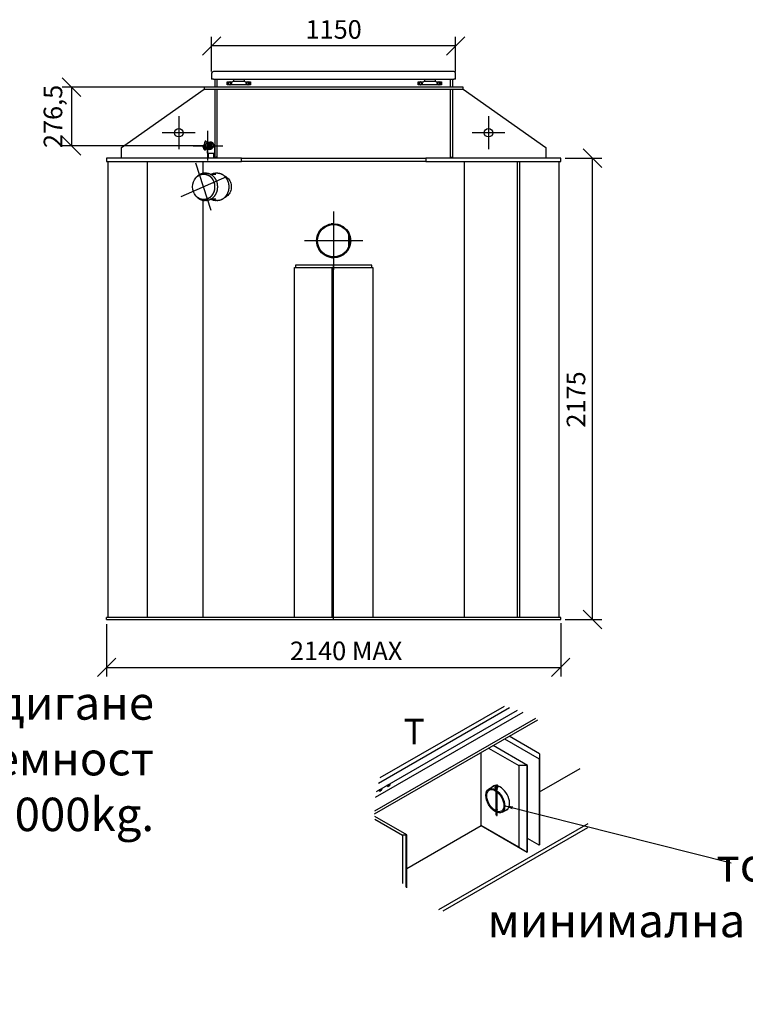
# Model space of a CAD drawing. Extents: x 29174 to 40249, y 20466 to 26488.
# Drawn here: x 33516 to 36936, y 21602 to 26243 of the extents above; entities that cross this region are included whole.
import ezdxf

# ---------------------------------------------------------------- set-up
doc = ezdxf.new("R2010")
doc.units = 0
doc.header["$LTSCALE"] = 2
doc.layers.get('0').update_dxf_attribs({"linetype": 'CONTINUOUS'})
doc.layers.get('DEFPOINTS').update_dxf_attribs({"linetype": 'CONTINUOUS'})
for name, color, linetype in [('ACO_DIM', 1, 'CONTINUOUS'), ('VIDITELNÁ__ISO_', 7, 'CONTINUOUS'), ('ZNAČKA__ISO_', 7, 'CONTINUOUS')]:
    doc.layers.add(name, color=color, linetype=linetype)
doc.styles.add('ACO', font='trebuc.ttf', dxfattribs={"width": 0.8})
doc.styles.add('TEXT_POPISU__ISO_', font='tahoma.ttf')
doc.styles.add('TEXT_POZNÁMKY__ISO_', font='tahoma.ttf')
doc.dimstyles.new('ACO', dxfattribs={"dimscale": 35, "dimtxt": 2.5, "dimasz": 2.5, "dimexe": 1.25, "dimexo": 0.625, "dimtad": 1, "dimtxsty": 'ACO', "dimblk": 'OBLIQUE', "dimcen": 2.5, "dimclrd": 256, "dimclre": 256, "dimclrt": 256, "dimazin": 3, "dimtfac": 1, "dimtmove": 0, "dimatfit": 3})
doc.dimstyles.new('VÝCHOZÍ_-_METODA_1B__ISO_$', dxfattribs={"dimscale": 17, "dimtxt": 3.5, "dimasz": 2.5, "dimexe": 3.175, "dimexo": 0, "dimgap": 0.762, "dimtad": 1, "dimtoh": 1, "dimrnd": 1e-08, "dimtxsty": 'TEXT_POZNÁMKY__ISO_', "dimcen": 0.09, "dimdle": 10, "dimclrd": 256, "dimclre": 256, "dimclrt": 256, "dimazin": 3, "dimtfac": 1, "dimtmove": 0, "dimatfit": 3, "dimtolj": 1})

# ---------------------------------------------------------------- blocks, each defined once
blk = doc.blocks.new('_OBLIQUE')
at = {"color": 0, "linetype": 'BYBLOCK'}
blk.add_line((-0.5, -0.5), (0.5, 0.5), dxfattribs=at)
blk = doc.blocks.new('*D110')
at = {"layer": 'ACO_DIM'}
for p, q in [((33926.1, 23393.6), (33926.1, 23146.7)), ((36066.1, 23398.6), (36066.1, 23146.7)), ((33926.1, 23190.5), (36066.1, 23190.5))]:
    blk.add_line(p, q, dxfattribs=at)
at = {"layer": 'DEFPOINTS', "color": 0}
for p in [(33926.1, 23415.5), (36066.1, 23420.5), (36066.1, 23190.5)]:
    blk.add_point(p, dxfattribs=at)
at = {"layer": 'ACO_DIM', "xscale": 87.5, "yscale": 87.5, "zscale": 87.5, "rotation": 180}
blk.add_blockref('_OBLIQUE', (33926.1, 23190.5), dxfattribs=at)
at = {"layer": 'ACO_DIM', "xscale": 87.5, "yscale": 87.5, "zscale": 87.5}
blk.add_blockref('_OBLIQUE', (36066.1, 23190.5), dxfattribs=at)
at = {"layer": 'ACO_DIM', "insert": (35055, 23256.8), "char_height": 87.5, "attachment_point": 5, "style": 'ACO'}
blk.add_mtext('2140 MAX', dxfattribs=at)
blk = doc.blocks.new('*D113')
at = {"layer": 'ACO_DIM'}
for p, q in [((36088, 25590.5), (36259.9, 25590.5)), ((36216.1, 23415.5), (36216.1, 25590.5)), ((36088, 23415.5), (36259.9, 23415.5))]:
    blk.add_line(p, q, dxfattribs=at)
at = {"layer": 'DEFPOINTS', "color": 0}
for p in [(36066.1, 25590.5), (36216.1, 25590.5), (36066.1, 23415.5)]:
    blk.add_point(p, dxfattribs=at)
at = {"layer": 'ACO_DIM', "xscale": 87.5, "yscale": 87.5, "zscale": 87.5}
for p, rotation in [((36216.1, 25590.5), 90), ((36216.1, 23415.5), 270)]:
    blk.add_blockref('_OBLIQUE', p, dxfattribs=dict(at, rotation=rotation))
at = {"layer": 'ACO_DIM', "insert": (36149.7, 24453), "char_height": 87.5, "attachment_point": 5, "rotation": 90, "style": 'ACO'}
blk.add_mtext('2175', dxfattribs=at)
blk = doc.blocks.new('*D115')
at = {"layer": 'ACO_DIM'}
for p, q in [((35584.2, 25925.5), (33717.3, 25925.5)), ((33761, 25925.5), (33761, 25649)), ((34382, 25649), (33717.3, 25649))]:
    blk.add_line(p, q, dxfattribs=at)
at = {"layer": 'DEFPOINTS', "color": 0}
for p in [(35606.1, 25925.5), (33761, 25649), (34403.9, 25649)]:
    blk.add_point(p, dxfattribs=at)
at = {"layer": 'ACO_DIM', "xscale": 87.5, "yscale": 87.5, "zscale": 87.5}
for p, rotation in [((33761, 25925.5), 90), ((33761, 25649), 270)]:
    blk.add_blockref('_OBLIQUE', p, dxfattribs=dict(at, rotation=rotation))
at = {"layer": 'ACO_DIM', "insert": (33684.5, 25787.2), "char_height": 87.5, "attachment_point": 5, "rotation": 90, "style": 'ACO'}
blk.add_mtext('276,5', dxfattribs=at)
blk = doc.blocks.new('*D122')
at = {"layer": 'ACO_DIM'}
for p, q in [((34421.1, 25998.8), (34421.1, 26163.2)), ((35571.1, 25998.8), (35571.1, 26163.2)), ((35571.1, 26119.5), (34421.1, 26119.5))]:
    blk.add_line(p, q, dxfattribs=at)
at = {"layer": 'DEFPOINTS', "color": 0}
for p in [(34421.1, 26119.5), (34421.1, 25977), (35571.1, 25977)]:
    blk.add_point(p, dxfattribs=at)
at = {"layer": 'ACO_DIM', "xscale": 87.5, "yscale": 87.5, "zscale": 87.5, "rotation": 180}
blk.add_blockref('_OBLIQUE', (34421.1, 26119.5), dxfattribs=at)
at = {"layer": 'ACO_DIM', "xscale": 87.5, "yscale": 87.5, "zscale": 87.5}
blk.add_blockref('_OBLIQUE', (35571.1, 26119.5), dxfattribs=at)
at = {"layer": 'ACO_DIM', "insert": (34996.1, 26185.9), "char_height": 87.5, "attachment_point": 5, "style": 'ACO'}
blk.add_mtext('1150', dxfattribs=at)

msp = doc.modelspace()

# ---------------------------------------------------------------- linework, layer by layer
at = {"layer": 'VIDITELNÁ__ISO_'}
for p, q in [((34421.106, 25990.452), (34421.106, 25963.452)), ((35563.106, 25998.452), (34429.106, 25998.452)), ((35571.106, 25963.452), (35571.106, 25990.452)), ((34429.106, 25963.452), (34421.106, 25963.452)), ((34429.106, 25963.452), (35563.106, 25963.452)), ((34436.106, 25963.452), (34436.106, 25925.452)), ((34446.106, 25963.452), (34446.106, 25925.452)), ((34446.106, 25963.452), (34446.106, 25925.452)), ((34494.05, 25935.795), (34494.05, 25950.795)), ((34494.05, 25950.795), (34503.266, 25950.795)), ((34506.05, 25949.069), (34501.05, 25946.182)), ((34501.05, 25946.182), (34501.25, 25946.067)), ((34501.05, 25946.182), (34501.05, 25940.409)), ((34506.05, 25949.069), (34506.05, 25948.838)), ((34511.05, 25946.182), (34506.05, 25949.069)), ((34508.834, 25950.795), (34519.05, 25950.795)), ((34511.05, 25946.182), (34510.85, 25946.067)), ((34511.05, 25940.409), (34511.05, 25946.182)), ((34519.05, 25950.795), (34524.05, 25955.795)), ((34524.05, 25960.795), (34524.05, 25963.452)), ((34524.05, 25960.795), (34524.05, 25951.795)), ((34574.05, 25951.795), (34524.05, 25951.795)), ((34574.05, 25960.795), (34574.05, 25963.452)), ((34574.05, 25960.795), (34574.05, 25951.795)), ((34574.05, 25955.795), (34579.05, 25950.795)), ((34579.05, 25950.795), (34589.266, 25950.795)), ((34592.05, 25949.069), (34587.05, 25946.182)), ((34587.05, 25946.182), (34587.25, 25946.067)), ((34587.05, 25946.182), (34587.05, 25940.409)), ((34597.05, 25946.182), (34592.05, 25949.069)), ((34592.05, 25948.838), (34592.05, 25949.069)), ((34594.834, 25950.795), (34604.05, 25950.795)), ((34597.05, 25946.182), (34596.85, 25946.067)), ((34597.05, 25940.409), (34597.05, 25946.182)), ((34604.05, 25950.795), (34604.05, 25935.795)), ((35394.05, 25935.795), (35394.05, 25950.795)), ((35394.05, 25950.795), (35403.266, 25950.795)), ((35406.05, 25949.069), (35401.05, 25946.182)), ((35401.05, 25946.182), (35401.25, 25946.067)), ((35401.05, 25946.182), (35401.05, 25940.409)), ((35406.05, 25949.069), (35406.05, 25948.838)), ((35411.05, 25946.182), (35406.05, 25949.069)), ((35408.834, 25950.795), (35419.05, 25950.795)), ((35411.05, 25946.182), (35410.85, 25946.067)), ((35411.05, 25940.409), (35411.05, 25946.182)), ((35419.05, 25950.795), (35424.05, 25955.795)), ((35424.05, 25960.795), (35424.05, 25963.452)), ((35424.05, 25960.795), (35424.05, 25951.795)), ((35474.05, 25951.795), (35424.05, 25951.795)), ((35474.05, 25960.795), (35474.05, 25963.452)), ((35474.05, 25960.795), (35474.05, 25951.795)), ((35474.05, 25955.795), (35479.05, 25950.795)), ((35479.05, 25950.795), (35489.266, 25950.795)), ((35492.05, 25949.069), (35487.05, 25946.182)), ((35487.05, 25946.182), (35487.25, 25946.067)), ((35487.05, 25946.182), (35487.05, 25940.409)), ((35497.05, 25946.182), (35492.05, 25949.069)), ((35492.05, 25948.838), (35492.05, 25949.069)), ((35494.834, 25950.795), (35504.05, 25950.795)), ((35497.05, 25946.182), (35496.85, 25946.067)), ((35497.05, 25940.409), (35497.05, 25946.182)), ((35504.05, 25950.795), (35504.05, 25935.795)), ((35546.106, 25925.452), (35546.106, 25963.452)), ((35546.106, 25925.452), (35546.106, 25963.452)), ((35556.106, 25963.452), (35556.106, 25925.452)), ((35571.106, 25963.452), (35563.106, 25963.452)), ((33996.106, 25640.452), (34386.106, 25915.452)), ((34386.106, 25925.452), (34386.106, 25915.452)), ((35606.106, 25925.452), (34386.106, 25925.452)), ((34386.106, 25915.452), (35606.106, 25915.452)), ((34436.106, 25915.452), (34436.106, 25590.452)), ((34446.106, 25915.452), (34446.106, 25590.452)), ((34446.106, 25915.452), (34446.106, 25598.452)), ((34503.266, 25935.795), (34494.05, 25935.795)), ((34501.05, 25940.409), (34501.25, 25940.524)), ((34501.05, 25940.409), (34506.05, 25937.522)), ((34506.05, 25937.522), (34511.05, 25940.409)), ((34506.05, 25937.753), (34506.05, 25937.522)), ((34589.266, 25935.795), (34508.834, 25935.795)), ((34511.05, 25940.409), (34510.85, 25940.524)), ((34587.05, 25940.409), (34587.25, 25940.524)), ((34587.05, 25940.409), (34592.05, 25937.522)), ((34592.05, 25937.522), (34597.05, 25940.409)), ((34592.05, 25937.522), (34592.05, 25937.753)), ((34604.05, 25935.795), (34594.834, 25935.795)), ((34597.05, 25940.409), (34596.85, 25940.524)), ((35403.266, 25935.795), (35394.05, 25935.795)), ((35401.05, 25940.409), (35401.25, 25940.524)), ((35401.05, 25940.409), (35406.05, 25937.522)), ((35406.05, 25937.522), (35411.05, 25940.409)), ((35406.05, 25937.753), (35406.05, 25937.522)), ((35489.266, 25935.795), (35408.834, 25935.795)), ((35411.05, 25940.409), (35410.85, 25940.524)), ((35487.05, 25940.409), (35487.25, 25940.524)), ((35487.05, 25940.409), (35492.05, 25937.522)), ((35492.05, 25937.522), (35497.05, 25940.409)), ((35492.05, 25937.522), (35492.05, 25937.753)), ((35504.05, 25935.795), (35494.834, 25935.795)), ((35497.05, 25940.409), (35496.85, 25940.524)), ((35546.106, 25590.452), (35546.106, 25915.452)), ((35546.106, 25598.452), (35546.106, 25915.452)), ((35556.106, 25915.452), (35556.106, 25590.452)), ((35606.106, 25915.452), (35606.106, 25925.452)), ((35606.106, 25915.452), (35996.106, 25640.452)), ((34266.106, 25787.952), (34266.106, 25632.952)), ((35726.106, 25787.952), (35726.106, 25632.952)), ((34403.875, 25578.952), (34403.875, 25718.952)), ((34343.606, 25710.452), (34188.606, 25710.452)), ((34388.892, 25665.828), (34388.876, 25665.828)), ((34388.876, 25665.828), (34389.035, 25665.666)), ((34393.313, 25670.373), (34392.08, 25670.373)), ((34393.473, 25669.787), (34399.518, 25663.648)), ((34400.413, 25663.991), (34394.705, 25669.787)), ((34415.22, 25665.952), (34412.441, 25665.952)), ((35803.606, 25710.452), (35648.606, 25710.452)), ((33996.106, 25590.452), (33996.106, 25640.452)), ((34333.875, 25648.952), (34473.875, 25648.952)), ((34379.595, 25648.952), (34383.879, 25648.952)), ((34388.132, 25644.662), (34386.899, 25644.662)), ((34388.932, 25636.492), (34387.699, 25636.492)), ((34390.583, 25628.748), (34389.35, 25628.748)), ((34395.758, 25634.751), (34390.197, 25629.105)), ((34391.43, 25629.105), (34396.991, 25634.751)), ((34401.606, 25613.452), (34401.606, 25629.452)), ((34406.728, 25664.852), (34405.495, 25664.852)), ((34406.728, 25633.052), (34405.495, 25633.052)), ((34411.254, 25661.452), (34409.784, 25661.452)), ((34411.254, 25636.452), (34409.784, 25636.452)), ((34415.22, 25631.952), (34412.441, 25631.952)), ((34435.606, 25613.452), (34435.606, 25629.452)), ((35996.106, 25640.452), (35996.106, 25590.452)), ((34561.833, 25590.452), (33926.106, 25590.452)), ((33926.106, 25590.452), (33926.106, 25575.452)), ((33926.106, 25575.452), (34561.833, 25575.452)), ((33933.606, 23425.452), (33933.606, 25575.452)), ((34118.692, 23425.452), (34118.692, 25575.452)), ((34379.692, 25575.452), (34379.692, 25518.509)), ((34401.606, 25613.452), (34435.606, 25613.452)), ((34406.106, 25590.452), (34406.106, 25613.452)), ((34431.106, 25590.452), (34431.106, 25613.452)), ((34446.106, 25598.452), (34438.106, 25590.452)), ((34441.106, 25593.452), (34444.106, 25590.452)), ((34444.106, 25590.452), (34444.106, 25596.452)), ((34561.833, 25590.452), (35430.379, 25590.452)), ((34561.833, 25575.452), (34561.833, 25590.452)), ((35430.379, 25575.452), (34561.833, 25575.452)), ((35430.379, 25590.452), (35430.379, 25575.452)), ((36066.106, 25590.452), (35430.379, 25590.452)), ((35430.379, 25575.452), (36066.106, 25575.452)), ((35554.106, 25590.452), (35546.106, 25598.452)), ((35548.106, 25596.452), (35548.106, 25590.452)), ((35551.106, 25593.452), (35548.106, 25590.452)), ((35612.519, 23425.452), (35612.519, 25575.452)), ((35861.519, 25575.452), (35861.519, 23425.452)), ((35861.519, 25575.452), (35861.519, 23425.452)), ((35873.519, 23425.452), (35873.519, 25575.452)), ((36058.606, 23425.452), (36058.606, 25575.452)), ((36066.106, 25575.452), (36066.106, 25590.452)), ((34419.2, 25343.633), (34347.011, 25567.271)), ((34491.034, 25501.903), (34275.177, 25409.001)), ((34384.856, 25515.452), (34383.106, 25515.452)), ((34394.106, 25519.202), (34387.856, 25519.202)), ((34440.106, 25513.952), (34416.159, 25513.952)), ((34447.856, 25519.202), (34441.606, 25519.202)), ((34379.692, 25392.396), (34379.692, 23425.452)), ((34384.856, 25395.452), (34383.106, 25395.452)), ((34394.106, 25391.702), (34387.856, 25391.702)), ((34440.106, 25396.952), (34416.159, 25396.952)), ((34447.856, 25391.702), (34441.606, 25391.702)), ((34996.106, 25338.952), (34996.106, 25063.952)), ((35133.606, 25201.452), (34858.606, 25201.452)), ((35068.106, 25177.121), (35068.106, 25225.783)), ((34996.068, 25121.452), (34996.03, 25121.452)), ((34996.031, 25121.452), (34996.068, 25121.452)), ((34811.551, 25075.452), (34987.62, 25075.452)), ((34811.551, 23425.452), (34811.551, 25075.452)), ((34816.106, 25085.452), (34816.106, 25075.452)), ((34996.106, 25085.452), (34816.106, 25085.452)), ((34987.62, 25075.452), (34996.106, 25075.452)), ((34987.62, 25075.452), (34987.62, 23425.452)), ((34987.62, 25075.452), (34987.62, 23425.452)), ((35176.106, 25085.452), (34996.106, 25085.452)), ((34996.106, 25075.452), (34996.106, 25085.452)), ((34996.106, 25075.452), (35180.661, 25075.452)), ((34996.106, 23425.452), (34996.106, 25075.452)), ((35176.106, 25075.452), (35176.106, 25085.452)), ((35180.661, 25075.452), (35180.661, 23425.452)), ((34996.106, 23425.452), (33926.106, 23425.452)), ((33926.106, 23415.452), (33926.106, 23425.452)), ((33926.106, 23415.452), (34996.106, 23415.452)), ((36066.106, 23425.452), (34996.106, 23425.452)), ((34996.106, 23415.452), (34996.106, 23425.452)), ((34996.106, 23415.452), (36066.106, 23415.452)), ((36066.106, 23415.452), (36066.106, 23425.452)), ((35193.342, 22577.977), (35888.9, 22978.523)), ((35197.777, 22605.792), (35862.617, 22988.648)), ((35206.728, 22644.793), (35824.393, 23000.482)), ((35799.859, 23006.373), (35213.947, 22668.969)), ((35947.179, 22949.646), (35189.066, 22513.078)), ((35189.203, 22500.621), (35957.884, 22943.275)), ((35801.528, 22853.236), (35964.163, 22759.581)), ((35966.332, 22783.307), (35823.213, 22865.723)), ((35690.937, 22444.663), (35690.937, 22789.551)), ((35725.632, 22809.53), (35868.751, 22727.114)), ((35909.952, 22728.363), (35747.317, 22822.018)), ((35966.332, 22760.83), (35964.163, 22759.581)), ((35964.163, 22759.581), (35964.163, 22352.17)), ((35966.332, 22783.307), (35966.332, 22760.83)), ((35966.332, 22760.83), (35966.332, 22353.419)), ((35907.783, 22727.114), (35868.751, 22727.114)), ((35868.751, 22727.114), (35868.751, 22342.267)), ((35909.952, 22728.363), (35907.783, 22727.114)), ((35907.783, 22319.703), (35907.783, 22727.114)), ((35909.952, 22320.952), (35909.952, 22728.363)), ((35966.332, 22603.165), (36157.684, 22713.358)), ((35211.105, 22611.142), (35209.086, 22612.304)), ((35214.235, 22606.676), (35210.204, 22608.998)), ((35212.266, 22614.136), (35211.105, 22611.142)), ((35211.105, 22611.142), (35214.235, 22606.676)), ((35211.572, 22611.161), (35212.858, 22614.477)), ((35214.577, 22606.874), (35211.572, 22611.161)), ((35220.611, 22610.245), (35214.424, 22606.682)), ((35220.586, 22610.335), (35214.577, 22606.874)), ((35223.591, 22618.082), (35220.586, 22610.335)), ((35223.697, 22618.192), (35220.618, 22610.254)), ((35222.305, 22619.917), (35223.591, 22618.082)), ((35222.48, 22620.017), (35223.684, 22618.299)), ((35249.053, 22632.995), (35247.034, 22634.157)), ((35252.183, 22628.529), (35248.152, 22630.851)), ((35250.214, 22635.989), (35249.053, 22632.995)), ((35249.053, 22632.995), (35252.183, 22628.529)), ((35249.52, 22633.014), (35250.806, 22636.329)), ((35252.525, 22628.727), (35249.52, 22633.014)), ((35258.559, 22632.098), (35252.372, 22628.535)), ((35258.534, 22632.188), (35252.525, 22628.727)), ((35261.539, 22639.935), (35258.534, 22632.188)), ((35261.645, 22640.045), (35258.566, 22632.106)), ((35260.253, 22641.77), (35261.539, 22639.935)), ((35260.428, 22641.87), (35261.632, 22640.152)), ((35726.595, 22616.931), (35754.35, 22632.913)), ((35760.281, 22607.528), (35760.281, 22517.428)), ((35764.115, 22615.733), (35764.115, 22614.704)), ((35764.115, 22604.875), (35764.115, 22516.427)), ((35766.879, 22615.738), (35766.879, 22617.325)), ((35766.879, 22517.52), (35766.879, 22602.692)), ((35789.723, 22507.308), (35817.477, 22523.29)), ((35340.731, 22400.57), (35189.676, 22487.557)), ((35190.48, 22474.606), (35321.214, 22399.321)), ((35760.281, 22509.246), (35760.281, 22496.752)), ((35763.046, 22493.33), (35763.046, 22495.762)), ((35764.115, 22507.44), (35764.115, 22496.752)), ((35766.879, 22493.33), (35766.879, 22506.38)), ((35340.731, 22242.906), (35690.937, 22444.576)), ((35492.411, 22049.288), (36196.055, 22454.489)), ((36193.279, 22434.087), (35511.45, 22041.448)), ((35868.751, 22342.267), (35690.937, 22444.663)), ((35690.937, 22444.663), (35690.937, 22444.576)), ((35690.937, 22444.576), (35907.783, 22319.703)), ((35338.562, 22399.321), (35321.214, 22399.321)), ((35321.214, 22399.321), (35321.214, 22171.723)), ((35340.731, 22400.57), (35338.562, 22399.321)), ((35338.562, 22153.649), (35338.562, 22399.321)), ((35340.731, 22151.512), (35340.731, 22400.57)), ((35964.163, 22352.17), (35909.952, 22383.388)), ((35868.751, 22342.267), (35907.783, 22319.703)), ((35966.332, 22353.419), (35964.163, 22352.17)), ((35907.783, 22319.703), (35909.952, 22320.952))]:
    msp.add_line(p, q, dxfattribs=at)
at = {"layer": 'VIDITELNÁ__ISO_', "flags": 128}
for points in [[(34435.606, 25629.452), (34435.601, 25630.554), (34435.587, 25631.654), (34435.563, 25632.751), (34435.531, 25633.843), (34435.488, 25634.929), (34435.436, 25636.007), (34435.375, 25637.076), (34435.304, 25638.133), (34435.224, 25639.18), (34435.133, 25640.214), (34435.033, 25641.236), (34434.922, 25642.245), (34434.8, 25643.24), (34434.668, 25644.22), (34434.524, 25645.187), (34434.366, 25646.144), (34434.192, 25647.096), (34434.001, 25648.043), (34433.789, 25648.99), (34433.561, 25649.937), (34433.314, 25650.892), (34433.025, 25651.877), (34432.857, 25652.388), (34432.669, 25652.914), (34432.458, 25653.459), (34432.222, 25654.025), (34431.958, 25654.615), (34431.661, 25655.231), (34431.33, 25655.878), (34430.957, 25656.558), (34430.75, 25656.914), (34430.525, 25657.282), (34430.281, 25657.661), (34430.015, 25658.054), (34429.725, 25658.459), (34429.41, 25658.878), (34429.065, 25659.311), (34428.687, 25659.758), (34428.272, 25660.219), (34427.815, 25660.691), (34427.312, 25661.174), (34426.756, 25661.669), (34426.143, 25662.173), (34425.468, 25662.676), (34424.731, 25663.174), (34423.927, 25663.656), (34423.055, 25664.117), (34422.113, 25664.548), (34421.614, 25664.75), (34421.097, 25664.942), (34420.562, 25665.121), (34420.011, 25665.285), (34419.446, 25665.433), (34418.867, 25665.565), (34418.277, 25665.679), (34417.678, 25665.775), (34417.071, 25665.851), (34416.458, 25665.907), (34415.84, 25665.941), (34415.22, 25665.952)], [(34401.606, 25629.452), (34401.6, 25630.499), (34401.583, 25631.539), (34401.554, 25632.566), (34401.515, 25633.574)], [(34387.856, 25519.202), (34386.422, 25519.181), (34384.989, 25519.117), (34383.559, 25519.01), (34382.131, 25518.861), (34380.707, 25518.669), (34379.288, 25518.436), (34377.875, 25518.161), (34376.469, 25517.844), (34375.07, 25517.486), (34373.681, 25517.087), (34372.301, 25516.646), (34370.931, 25516.165), (34369.573, 25515.643), (34368.228, 25515.081), (34366.897, 25514.48), (34365.579, 25513.839), (34364.277, 25513.16), (34362.99, 25512.442), (34361.721, 25511.687), (34360.469, 25510.895), (34359.235, 25510.067), (34358.021, 25509.203), (34356.826, 25508.303), (34355.653, 25507.368), (34354.501, 25506.4), (34353.372, 25505.397), (34352.266, 25504.362), (34351.184, 25503.295), (34350.126, 25502.196), (34349.094, 25501.067), (34348.087, 25499.908), (34347.107, 25498.72)], [(34394.106, 25391.702), (34395.475, 25391.722), (34396.843, 25391.78), (34398.209, 25391.878), (34399.573, 25392.014), (34400.934, 25392.188), (34402.29, 25392.401), (34403.641, 25392.652), (34404.986, 25392.941), (34406.324, 25393.268), (34407.655, 25393.632), (34408.977, 25394.034), (34410.29, 25394.474), (34411.593, 25394.95), (34412.885, 25395.463), (34414.165, 25396.013), (34415.433, 25396.599), (34416.687, 25397.22), (34417.928, 25397.877), (34419.154, 25398.568), (34420.364, 25399.293), (34421.559, 25400.052), (34422.736, 25400.844), (34423.896, 25401.669), (34425.037, 25402.526), (34426.16, 25403.415), (34427.263, 25404.335), (34428.345, 25405.286), (34429.407, 25406.267), (34430.446, 25407.278), (34431.464, 25408.318), (34432.459, 25409.385), (34433.43, 25410.48), (34434.378, 25411.602), (34435.302, 25412.749), (34436.2, 25413.922), (34437.074, 25415.12), (34437.921, 25416.342), (34438.742, 25417.587), (34439.535, 25418.855), (34440.301, 25420.144), (34441.039, 25421.455), (34441.749, 25422.785), (34442.43, 25424.135), (34443.082, 25425.504), (34443.705, 25426.89), (34444.298, 25428.293), (34444.861, 25429.712), (34445.394, 25431.147), (34445.896, 25432.595), (34446.367, 25434.057), (34446.806, 25435.532), (34447.214, 25437.019), (34447.59, 25438.517), (34447.934, 25440.024), (34448.246, 25441.541), (34448.525, 25443.066), (34448.772, 25444.598), (34448.986, 25446.137), (34449.168, 25447.681), (34449.317, 25449.23), (34449.433, 25450.782), (34449.516, 25452.337), (34449.566, 25453.894), (34449.583, 25455.452), (34449.566, 25457.01), (34449.516, 25458.567), (34449.433, 25460.122), (34449.317, 25461.675), (34449.168, 25463.223), (34448.986, 25464.767), (34448.772, 25466.306), (34448.525, 25467.838), (34448.245, 25469.363), (34447.934, 25470.88), (34447.59, 25472.388), (34447.214, 25473.885), (34446.806, 25475.372), (34446.367, 25476.847), (34445.896, 25478.309), (34445.394, 25479.758), (34444.862, 25481.192), (34444.298, 25482.611), (34443.705, 25484.014), (34443.082, 25485.4), (34442.43, 25486.769), (34441.748, 25488.119), (34441.039, 25489.449), (34440.301, 25490.76), (34439.535, 25492.049), (34438.742, 25493.317), (34437.921, 25494.563), (34437.074, 25495.785), (34436.201, 25496.982), (34435.302, 25498.155), (34434.379, 25499.303), (34433.431, 25500.424), (34432.459, 25501.519), (34431.464, 25502.586), (34430.446, 25503.626), (34429.406, 25504.636), (34428.345, 25505.618), (34427.262, 25506.569), (34426.16, 25507.49), (34425.038, 25508.379), (34423.896, 25509.236), (34422.736, 25510.061), (34421.559, 25510.853), (34420.365, 25511.612), (34419.154, 25512.337), (34417.928, 25513.027), (34416.687, 25513.683), (34415.433, 25514.304), (34414.165, 25514.89), (34412.885, 25515.44), (34411.593, 25515.954), (34410.29, 25516.431), (34408.977, 25516.87), (34407.655, 25517.273), (34406.325, 25517.638), (34404.986, 25517.964), (34403.641, 25518.253), (34402.29, 25518.504), (34400.934, 25518.717), (34399.573, 25518.891), (34398.209, 25519.027), (34396.843, 25519.124), (34395.475, 25519.183), (34394.106, 25519.202)], [(34441.606, 25519.202), (34440.187, 25519.181), (34438.77, 25519.118), (34437.355, 25519.014), (34435.942, 25518.868), (34434.533, 25518.681), (34433.129, 25518.452), (34431.731, 25518.183), (34430.339, 25517.873), (34428.955, 25517.522), (34427.579, 25517.131), (34426.212, 25516.7), (34424.856, 25516.229), (34423.511, 25515.718), (34422.179, 25515.168), (34420.859, 25514.579), (34419.553, 25513.952)], [(34447.856, 25391.702), (34449.225, 25391.722), (34450.593, 25391.78), (34451.959, 25391.878), (34453.323, 25392.014), (34454.684, 25392.188), (34456.04, 25392.401), (34457.391, 25392.652), (34458.736, 25392.941), (34460.074, 25393.268), (34461.405, 25393.632), (34462.727, 25394.034), (34464.04, 25394.474), (34465.343, 25394.95), (34466.635, 25395.463), (34467.915, 25396.013), (34469.183, 25396.599), (34470.437, 25397.22), (34471.678, 25397.877), (34472.904, 25398.568), (34474.114, 25399.293), (34475.309, 25400.052), (34476.486, 25400.844), (34477.646, 25401.669), (34478.787, 25402.526), (34479.91, 25403.415), (34481.013, 25404.335), (34482.095, 25405.286), (34483.157, 25406.267), (34484.196, 25407.278), (34485.214, 25408.318), (34486.209, 25409.385), (34487.18, 25410.48), (34488.128, 25411.602), (34489.052, 25412.749), (34489.95, 25413.922), (34490.824, 25415.12), (34491.671, 25416.342), (34492.492, 25417.587), (34493.285, 25418.855), (34494.051, 25420.144), (34494.789, 25421.455), (34495.499, 25422.785), (34496.18, 25424.135), (34496.832, 25425.504), (34497.455, 25426.89), (34498.048, 25428.293), (34498.611, 25429.712), (34499.144, 25431.147), (34499.646, 25432.595), (34500.117, 25434.057), (34500.556, 25435.532), (34500.964, 25437.019), (34501.34, 25438.517), (34501.684, 25440.024), (34501.996, 25441.541), (34502.275, 25443.066), (34502.522, 25444.598), (34502.736, 25446.137), (34502.918, 25447.681), (34503.067, 25449.23), (34503.183, 25450.782), (34503.266, 25452.337), (34503.316, 25453.894), (34503.333, 25455.452), (34503.316, 25457.01), (34503.266, 25458.567), (34503.183, 25460.122), (34503.067, 25461.675), (34502.918, 25463.223), (34502.736, 25464.767), (34502.522, 25466.306), (34502.275, 25467.838), (34501.995, 25469.363), (34501.684, 25470.88), (34501.34, 25472.388), (34500.964, 25473.885), (34500.556, 25475.372), (34500.117, 25476.847), (34499.646, 25478.309), (34499.144, 25479.758), (34498.612, 25481.192), (34498.048, 25482.611), (34497.455, 25484.014), (34496.832, 25485.4), (34496.18, 25486.769), (34495.498, 25488.119), (34494.789, 25489.449), (34494.051, 25490.76), (34493.285, 25492.049), (34492.492, 25493.317), (34491.671, 25494.563), (34490.824, 25495.785), (34489.951, 25496.982), (34489.052, 25498.155), (34488.129, 25499.303), (34487.181, 25500.424), (34486.209, 25501.519), (34485.214, 25502.586), (34484.196, 25503.626), (34483.156, 25504.636), (34482.095, 25505.618), (34481.012, 25506.569), (34479.91, 25507.49), (34478.788, 25508.379), (34477.646, 25509.236), (34476.486, 25510.061), (34475.309, 25510.853), (34474.115, 25511.612), (34472.904, 25512.337), (34471.678, 25513.027), (34470.437, 25513.683), (34469.183, 25514.304), (34467.915, 25514.89), (34466.635, 25515.44), (34465.343, 25515.954), (34464.04, 25516.431), (34462.727, 25516.87), (34461.405, 25517.273), (34460.075, 25517.638), (34458.736, 25517.964), (34457.391, 25518.253), (34456.04, 25518.504), (34454.684, 25518.717), (34453.323, 25518.891), (34451.959, 25519.027), (34450.593, 25519.124), (34449.225, 25519.183), (34447.856, 25519.202)], [(34479.468, 25507.844), (34484.236, 25505.8), (34488.801, 25503.197), (34493.11, 25500.068), (34497.116, 25496.449), (34500.768, 25492.375), (34504.024, 25487.891), (34506.849, 25483.051), (34509.209, 25477.907), (34511.071, 25472.514), (34512.417, 25466.932), (34513.233, 25461.224), (34513.508, 25455.452), (34513.233, 25449.68), (34512.417, 25443.972), (34511.071, 25438.39), (34509.209, 25432.997), (34506.849, 25427.853), (34504.024, 25423.013), (34500.768, 25418.53), (34497.116, 25414.456), (34493.11, 25410.836), (34488.801, 25407.707), (34484.236, 25405.104), (34479.468, 25403.06)], [(34347.107, 25412.185), (34348.087, 25410.996), (34349.094, 25409.838), (34350.126, 25408.708), (34351.184, 25407.61), (34352.266, 25406.543), (34353.372, 25405.507), (34354.502, 25404.505), (34355.653, 25403.536), (34356.826, 25402.601), (34358.02, 25401.701), (34359.234, 25400.837), (34360.468, 25400.008), (34361.72, 25399.217), (34362.99, 25398.462), (34364.277, 25397.745), (34365.579, 25397.066), (34366.897, 25396.425), (34368.229, 25395.824), (34369.574, 25395.262), (34370.931, 25394.74), (34372.301, 25394.258), (34373.681, 25393.817), (34375.07, 25393.417), (34376.469, 25393.059), (34377.875, 25392.742), (34379.288, 25392.467), (34380.707, 25392.234), (34382.131, 25392.043), (34383.559, 25391.894), (34384.989, 25391.788), (34386.422, 25391.724), (34387.856, 25391.702)], [(34419.553, 25396.952), (34420.859, 25396.325), (34422.179, 25395.736), (34423.511, 25395.186), (34424.856, 25394.675), (34426.212, 25394.204), (34427.579, 25393.772), (34428.954, 25393.381), (34430.339, 25393.03), (34431.73, 25392.72), (34433.129, 25392.451), (34434.533, 25392.223), (34435.942, 25392.036), (34437.354, 25391.89), (34438.77, 25391.786), (34440.187, 25391.723), (34441.606, 25391.702)], [(34996.03, 25121.452), (34985.503, 25122.137), (34975.158, 25124.179), (34965.171, 25127.544), (34955.715, 25132.173), (34946.952, 25137.989), (34939.031, 25144.89), (34932.088, 25152.76), (34926.24, 25161.463), (34921.586, 25170.851), (34918.206, 25180.762), (34916.156, 25191.027), (34915.47, 25201.471), (34916.161, 25211.915), (34918.216, 25222.179), (34921.601, 25232.089), (34926.259, 25241.474), (34932.111, 25250.174), (34939.058, 25258.041), (34946.982, 25264.939), (34955.748, 25270.75), (34965.206, 25275.375), (34975.194, 25278.735), (34985.541, 25280.772), (34996.068, 25281.452)], [(34996.068, 25281.452), (34995.572, 25281.451), (34995.075, 25281.446), (34994.579, 25281.438), (34994.082, 25281.428), (34993.586, 25281.414), (34993.09, 25281.397), (34992.594, 25281.377), (34992.098, 25281.354), (34991.602, 25281.328), (34991.106, 25281.298), (34990.611, 25281.266), (34990.115, 25281.23), (34989.62, 25281.192), (34989.126, 25281.15), (34988.631, 25281.105), (34988.137, 25281.057), (34987.643, 25281.006), (34987.15, 25280.951), (34986.656, 25280.894), (34986.164, 25280.833), (34985.671, 25280.77), (34985.179, 25280.703), (34984.687, 25280.634), (34984.196, 25280.561)], [(35005.646, 25280.881), (35015.234, 25279.15), (35024.54, 25276.284), (35033.427, 25272.325), (35041.766, 25267.33), (35049.434, 25261.373), (35056.32, 25254.54), (35062.324, 25246.932), (35067.361, 25238.66), (35071.355, 25229.845), (35074.249, 25220.614), (35076.003, 25211.104), (35076.59, 25201.452), (35076.003, 25191.801), (35074.249, 25182.29), (35071.355, 25173.06), (35067.361, 25164.244), (35062.326, 25155.972), (35056.321, 25148.364), (35049.433, 25141.532), (35041.766, 25135.574), (35033.426, 25130.581), (35024.539, 25126.621), (35015.234, 25123.755), (35005.646, 25122.024)], [(34984.196, 25122.344), (34984.686, 25122.271), (34985.176, 25122.202), (34985.666, 25122.135), (34986.157, 25122.072), (34986.649, 25122.011), (34987.14, 25121.954), (34987.632, 25121.9), (34988.125, 25121.849), (34988.617, 25121.801), (34989.11, 25121.756), (34989.603, 25121.714), (34990.097, 25121.676), (34990.591, 25121.64), (34991.085, 25121.607), (34991.579, 25121.578), (34992.073, 25121.552), (34992.567, 25121.528), (34993.062, 25121.508), (34993.556, 25121.491), (34994.051, 25121.477), (34994.546, 25121.466), (34995.041, 25121.458), (34995.536, 25121.454), (34996.031, 25121.452)], [(35768.579, 22622.309), (35768.94, 22622.879), (35769.274, 22623.466), (35769.582, 22624.066), (35769.862, 22624.676), (35770.112, 22625.296), (35770.33, 22625.92), (35770.517, 22626.548), (35770.669, 22627.178), (35770.787, 22627.805), (35770.868, 22628.429), (35770.911, 22629.048), (35770.915, 22629.658), (35770.877, 22630.26), (35770.796, 22630.85), (35770.668, 22631.426), (35770.49, 22631.986), (35770.26, 22632.523), (35769.974, 22633.034), (35769.629, 22633.511), (35769.228, 22633.945), (35768.773, 22634.327), (35768.27, 22634.646), (35767.73, 22634.895), (35767.163, 22635.072), (35766.582, 22635.175), (35765.996, 22635.208), (35765.411, 22635.177), (35764.833, 22635.085), (35764.264, 22634.94), (35763.706, 22634.744), (35763.159, 22634.503), (35762.624, 22634.218), (35762.102, 22633.895), (35761.594, 22633.534), (35761.1, 22633.139), (35760.622, 22632.711), (35760.161, 22632.252), (35759.718, 22631.766), (35759.294, 22631.255), (35758.892, 22630.72), (35758.512, 22630.165), (35758.156, 22629.591), (35757.826, 22629.002), (35757.524, 22628.4), (35757.25, 22627.787), (35757.006, 22627.167), (35756.793, 22626.541), (35756.613, 22625.912), (35756.467, 22625.284), (35756.356, 22624.656), (35756.282, 22624.033), (35756.246, 22623.416), (35756.249, 22622.807), (35756.295, 22622.208), (35756.386, 22621.62), (35756.523, 22621.047), (35756.71, 22620.491), (35756.951, 22619.957), (35757.247, 22619.453), (35757.602, 22618.983), (35758.015, 22618.558), (35758.479, 22618.187), (35758.99, 22617.881), (35759.536, 22617.645)], [(35759.536, 22617.645), (35759.753, 22617.517), (35759.86, 22617.405), (35759.973, 22617.236), (35760.084, 22616.995), (35760.181, 22616.677), (35760.25, 22616.283), (35760.281, 22615.822)], [(35760.442, 22615.681), (35760.366, 22615.745), (35760.293, 22615.811), (35760.224, 22615.878), (35760.159, 22615.946), (35760.099, 22616.016), (35760.043, 22616.087), (35759.992, 22616.158), (35759.946, 22616.231), (35759.905, 22616.304), (35759.868, 22616.378), (35759.837, 22616.452), (35759.81, 22616.526), (35759.788, 22616.6), (35759.77, 22616.674), (35759.758, 22616.747), (35759.75, 22616.821), (35759.747, 22616.893), (35759.749, 22616.965), (35759.755, 22617.038), (35759.766, 22617.112), (35759.782, 22617.185), (35759.803, 22617.259), (35759.828, 22617.334), (35759.859, 22617.408)], [(35765.385, 22624.428), (35765.654, 22624.853), (35765.904, 22625.292), (35766.134, 22625.739), (35766.341, 22626.192), (35766.524, 22626.647), (35766.683, 22627.1), (35766.816, 22627.547), (35766.922, 22627.984), (35767.001, 22628.407), (35767.054, 22628.812), (35767.081, 22629.196), (35767.083, 22629.553), (35767.062, 22629.88), (35767.022, 22630.175), (35766.965, 22630.433), (35766.895, 22630.653), (35766.818, 22630.835), (35766.737, 22630.979), (35766.585, 22631.173), (35766.437, 22631.28), (35766.256, 22631.349), (35765.989, 22631.377), (35765.817, 22631.366), (35765.614, 22631.332), (35765.379, 22631.272), (35765.118, 22631.18), (35764.836, 22631.055), (35764.537, 22630.896), (35764.225, 22630.703), (35763.904, 22630.475), (35763.579, 22630.214), (35763.253, 22629.922), (35762.929, 22629.601), (35762.612, 22629.253), (35762.303, 22628.88), (35762.006, 22628.485), (35761.724, 22628.073), (35761.459, 22627.644), (35761.212, 22627.204), (35760.987, 22626.755), (35760.784, 22626.302), (35760.605, 22625.847), (35760.451, 22625.395), (35760.323, 22624.949), (35760.222, 22624.515), (35760.148, 22624.094), (35760.1, 22623.693), (35760.078, 22623.314), (35760.08, 22622.962), (35760.104, 22622.641), (35760.149, 22622.353), (35760.208, 22622.102), (35760.28, 22621.889), (35760.358, 22621.715), (35760.438, 22621.577), (35760.517, 22621.472), (35760.664, 22621.335), (35760.821, 22621.256)], [(35760.821, 22621.256), (35761.22, 22621.092), (35761.602, 22620.891), (35761.963, 22620.653), (35762.299, 22620.383), (35762.607, 22620.084), (35762.885, 22619.759), (35763.134, 22619.412), (35763.351, 22619.047), (35763.539, 22618.667), (35763.698, 22618.274), (35763.935, 22617.456), (35764.071, 22616.607), (35764.115, 22615.733)], [(35766.291, 22615.295), (35766.134, 22615.21), (35765.966, 22615.13), (35765.789, 22615.055), (35765.602, 22614.986), (35765.407, 22614.923), (35765.205, 22614.868), (35764.997, 22614.82), (35764.784, 22614.779), (35764.567, 22614.747), (35764.349, 22614.723), (35764.129, 22614.706), (35763.91, 22614.696), (35763.693, 22614.694), (35763.478, 22614.699), (35763.261, 22614.712), (35763.043, 22614.731), (35762.823, 22614.758), (35762.604, 22614.793), (35762.387, 22614.834), (35762.174, 22614.882), (35761.966, 22614.938), (35761.763, 22615), (35761.568, 22615.068), (35761.381, 22615.141)], [(35763.234, 22619.253), (35763.379, 22619.92), (35763.562, 22620.587), (35763.783, 22621.251), (35764.039, 22621.91), (35764.329, 22622.56), (35764.651, 22623.198), (35765.004, 22623.822), (35765.385, 22624.428)], [(35766.921, 22618.026), (35767.019, 22617.916), (35767.107, 22617.802), (35767.185, 22617.685), (35767.25, 22617.566), (35767.305, 22617.445), (35767.348, 22617.323), (35767.381, 22617.2), (35767.402, 22617.078), (35767.413, 22616.957), (35767.412, 22616.838), (35767.401, 22616.717), (35767.378, 22616.595), (35767.345, 22616.472), (35767.3, 22616.35), (35767.245, 22616.229), (35767.178, 22616.11), (35767.1, 22615.993), (35767.01, 22615.88), (35766.911, 22615.771), (35766.802, 22615.665), (35766.685, 22615.565), (35766.56, 22615.469), (35766.429, 22615.379), (35766.291, 22615.295)], [(35766.879, 22617.325), (35766.905, 22617.867), (35766.985, 22618.457), (35767.12, 22619.081), (35767.312, 22619.728), (35767.557, 22620.386), (35767.853, 22621.043), (35768.196, 22621.688), (35768.579, 22622.309)], [(35760.52, 22517.219), (35760.411, 22517.309), (35760.308, 22517.402), (35760.213, 22517.5), (35760.126, 22517.601), (35760.047, 22517.704), (35759.978, 22517.811), (35759.917, 22517.919), (35759.866, 22518.029), (35759.824, 22518.14), (35759.791, 22518.252), (35759.768, 22518.363), (35759.753, 22518.474), (35759.747, 22518.583), (35759.75, 22518.693), (35759.763, 22518.803), (35759.784, 22518.915), (35759.814, 22519.026), (35759.854, 22519.137), (35759.903, 22519.248), (35759.961, 22519.357), (35760.028, 22519.464), (35760.104, 22519.568), (35760.189, 22519.67), (35760.282, 22519.768)], [(35766.291, 22517.09), (35766.13, 22517.002), (35765.958, 22516.918), (35765.775, 22516.838), (35765.583, 22516.763), (35765.382, 22516.694), (35765.174, 22516.63), (35764.96, 22516.574), (35764.741, 22516.525), (35764.519, 22516.483), (35764.294, 22516.449), (35764.069, 22516.422), (35763.845, 22516.403), (35763.623, 22516.392), (35763.403, 22516.388), (35763.18, 22516.392), (35762.955, 22516.404), (35762.73, 22516.423), (35762.506, 22516.451), (35762.286, 22516.487), (35762.069, 22516.531), (35761.859, 22516.584), (35761.656, 22516.644), (35761.46, 22516.711), (35761.273, 22516.785)], [(35766.879, 22519.676), (35766.983, 22519.572), (35767.076, 22519.464), (35767.159, 22519.355), (35767.23, 22519.243), (35767.289, 22519.13), (35767.336, 22519.016), (35767.373, 22518.901), (35767.398, 22518.788), (35767.411, 22518.675), (35767.413, 22518.564), (35767.404, 22518.452), (35767.384, 22518.338), (35767.352, 22518.224), (35767.308, 22518.11), (35767.254, 22517.997), (35767.187, 22517.884), (35767.109, 22517.774), (35767.02, 22517.665), (35766.92, 22517.56), (35766.81, 22517.458), (35766.691, 22517.359), (35766.565, 22517.265), (35766.431, 22517.175), (35766.291, 22517.09)]]:
    msp.add_lwpolyline(points, dxfattribs=at)
at = {"layer": 'VIDITELNÁ__ISO_'}
for centre, radius in [((34506.05, 25943.295), 8), ((34592.05, 25943.295), 8), ((35406.05, 25943.295), 8), ((35492.05, 25943.295), 8), ((34266.106, 25710.452), 20), ((35726.106, 25710.452), 20), ((34996.106, 25201.452), 80), ((34996.106, 25201.452), 76)]:
    msp.add_circle(centre, radius, dxfattribs=at)
for centre, start, end in [((34429.106, 25990.452), 90, 180), ((35563.106, 25990.452), 0, 90)]:
    msp.add_arc(centre, 8, start, end, dxfattribs=at)
for centre, major_axis, ratio, start_param, end_param in [((34390.428, 25667.081), (0, 2), 0.98480775, 0.7009879, 2.35619449), ((34387.483, 25664.414), (0, 2), 0.98480775, 4.01059549, 5.49778714), ((34405.495, 25648.952), (0, 25.722), 0.98480775, 0.61169026, 0.7009879), ((34392.08, 25668.373), (0, 2), 0.98480775, 5.49778714, 6.89487556), ((34393.313, 25668.373), (0, 2), 0.98480775, 5.49778714, 6.28318531), ((34405.495, 25648.952), (0, 15.9), 0.98480775, 2.66549926, 6.67484034), ((34412.441, 25648.952), (0, 17), 0.98480775, 2.77988562, 6.64489234), ((34405.495, 25648.952), (0, 26.3), 0.98480775, 1.57079633, 2.43222244), ((34405.495, 25648.952), (0, 21.95), 0.98480775, 0.86900283, 1.57079633), ((34386.899, 25647.687), (0, -3.025), 0.98480775, 4.77928804, 7.92088069), ((34405.495, 25648.952), (0, -21.95), 0.98480775, 4.77928804, 5.31606575), ((34406.728, 25648.952), (0, 21.95), 0.98480775, 1.74999017, 2.17447309), ((34390.361, 25637.883), (0, -3.039), 0.98480775, 5.18773566, 8.47819835), ((34388.132, 25647.687), (0, -3.025), 0.98480775, 0, 0.77030808), ((34389.35, 25629.965), (0, -1.217), 0.98480775, 5.63323883, 7.06858347), ((34391.594, 25637.883), (0, -3.039), 0.98480775, 5.18773566, 6.07575865), ((34405.495, 25648.952), (0, 15.9), 0.98480775, 1.63769538, 2.19501304), ((34390.583, 25629.965), (0, -1.217), 0.98480775, 0, 0.78539816), ((34405.495, 25648.952), (0, 13.8), 0.98480775, 2.19283513, 7.23194283), ((34397.074, 25633.415), (0, 1.89), 0.98480775, 5.55079644, 7.06858347), ((34398.307, 25633.415), (0, 1.89), 0.98480775, 0.33756227, 0.78539816), ((34406.728, 25648.952), (0, 13.8), 0.98480775, 0.04537505, 0.56165406), ((34406.728, 25648.952), (0, -13.8), 0.98480775, 5.72153124, 6.23781026), ((34412.441, 25648.952), (0, 17), 0.98480775, 0.73463953, 0.78201438), ((34412.441, 25648.952), (0, 17), 0.98480775, 2.35957828, 2.40695312), ((34404.86, 25648.952), (0, -12.5), 0.98480775, 6.24317463, 9.46478864), ((34415.046, 25648.952), (0, -10.2), 0.98480775, 3.79141323, 5.63336473), ((34405.845, 25648.952), (0, -12.5), 0.98480775, 6.24317463, 9.46478864), ((34406.83, 25648.952), (0, 12.5), 0.98480775, 5.01344424, 6.32319598), ((34406.83, 25648.952), (0, -12.5), 0.98480775, 6.24317463, 7.55292638), ((34406.728, 25648.952), (0, -15.9), 0.98480775, 0, 3.14159265), ((34407.815, 25648.952), (0, 12.5), 0.98480775, 5.77511231, 6.32319598), ((34407.815, 25648.952), (0, -12.5), 0.98480775, 6.24317463, 6.7912583), ((34408.799, 25648.952), (0, 12.5), 0.98480775, 6.00624376, 6.32319598), ((34408.799, 25648.952), (0, -12.5), 0.98480775, 6.24317463, 6.56012685), ((34409.784, 25648.952), (0, 12.5), 0.98480775, 6.14290652, 6.32319598), ((34409.784, 25648.952), (0, -12.5), 0.98480775, 6.24317463, 6.42346409), ((34384.856, 25455.452), (0, -60), 0.8660254, 0, 3.14159265), ((35211.355, 22611.286), (0.33, 0.04), 0.56432525, 3.78698681, 5.35778313), ((35214.36, 22606.999), (0.076, 0.342), 0.69756599, 2.92615058, 4.49694691), ((35220.369, 22610.46), (0.246, -0.211), 0.21974378, 6.20581354, 6.99314541), ((35223.374, 22618.207), (0.33, 0.04), 0.56432525, 5.35778313, 6.57599915), ((35249.303, 22633.139), (0.33, 0.04), 0.56432525, 3.78698681, 5.35778313), ((35252.308, 22628.852), (0.076, 0.342), 0.69756599, 2.92615058, 4.49694691), ((35258.317, 22632.313), (0.246, -0.211), 0.21974378, 6.20581354, 6.99314541), ((35261.322, 22640.06), (0.33, 0.04), 0.56432525, 5.35778313, 6.57599915), ((35779.844, 22574.607), (-32.138, 55.808), 0.57809312, 5.91723626, 6.4724499), ((35760.179, 22619.45), (-0.643, -1.806), 0.81146609, 0, 3.14159265), ((35762.198, 22615.733), (1.917, 0), 0.5758617, 5.15186148, 6.28318531), ((35764.963, 22617.325), (1.917, 0), 0.5758617, 4.24183709, 6.28318531), ((35766.982, 22623.368), (1.597, -1.059), 0.08875966, 0, 3.14159265), ((35779.844, 22574.607), (32.138, -55.808), 0.57809312, 6.09392071, 8.84444814), ((35762.198, 22496.752), (-1.917, 0), 0.5758617, 0, 3.14159265), ((35764.963, 22493.33), (1.917, 0), 0.5758617, 3.14159265, 6.28318531)]:
    msp.add_ellipse(centre, major_axis=major_axis, ratio=ratio, start_param=start_param, end_param=end_param, dxfattribs=at)
for centre, major_axis, ratio in [((34403.875, 25648.952), (0, 12.5), 0.98480775), ((34402.891, 25648.952), (0, 11.5), 0.98480775), ((34402.891, 25648.952), (0, 10.2), 0.98480775), ((34383.106, 25455.452), (0, -60), 0.8660254), ((35758.159, 22562.119), (31.564, -54.811), 0.57809312), ((35758.159, 22562.119), (28.503, -49.496), 0.57809312)]:
    msp.add_ellipse(centre, major_axis=major_axis, ratio=ratio, dxfattribs=at)

# ---------------------------------------------------------------- texts
at = {"layer": 'VIDITELNÁ__ISO_', "insert": (35326.275, 22789.553), "char_height": 120.75, "attachment_point": 7, "style": 'TEXT_POPISU__ISO_'}
msp.add_mtext('T ', dxfattribs=at)
at = {"layer": 'ZNAČKA__ISO_', "char_height": 157.5, "width": 3614.07623, "attachment_point": 3, "style": 'TEXT_POZNÁMKY__ISO_'}
for insert in [(34149.819, 23101.174), (38877.886, 22338.513)]:
    msp.add_mtext('{\\fTahoma|b0|i0|c204|p34;точка на повдигане}\\P{\\fTahoma|b0|i0|c204|p34;минимална товароподемност} 1000kg.', dxfattribs=dict(at, insert=insert))

# ---------------------------------------------------------------- dimensions: what is measured, and where the dimension line sits
at = {"layer": 'ACO_DIM'}
for base, p1, p2, angle, picture, middle in [((34421.106, 26119.472), (35571.106, 25976.952), (34421.106, 25976.952), 180, '*D122', (34996.106, 26119.472)), ((33761.016, 25648.952), (35606.106, 25925.452), (34403.875, 25648.952), 90, '*D115', (33761.016, 25787.202)), ((36216.106, 25590.452), (36066.106, 23415.452), (36066.106, 25590.452), 270, '*D113', (36216.106, 24452.952))]:
    dim = msp.add_linear_dim(base=base, p1=p1, p2=p2, angle=angle, dimstyle='ACO', dxfattribs=at)
    dim.commit()
    dim.dimension.update_dxf_attribs({"geometry": picture, "text_midpoint": middle, "dimtype": 160})
dim = msp.add_linear_dim(base=(36066.106, 23190.452), p1=(33926.106, 23415.452), p2=(36066.106, 23420.452), angle=180, text='<> MAX', dimstyle='ACO', dxfattribs=at)
dim.commit()
dim.dimension.update_dxf_attribs({"geometry": '*D110', "text_midpoint": (35054.993, 23190.452), "dimtype": 160})

# ---------------------------------------------------------------- leaders
at = {"layer": 'VIDITELNÁ__ISO_'}
msp.add_leader([(35798.547, 22538.862), (36868.985, 22269.491)], dimstyle='VÝCHOZÍ_-_METODA_1B__ISO_$', override={"dimtad": 0}, dxfattribs=at)

doc.saveas('drawing.dxf')
